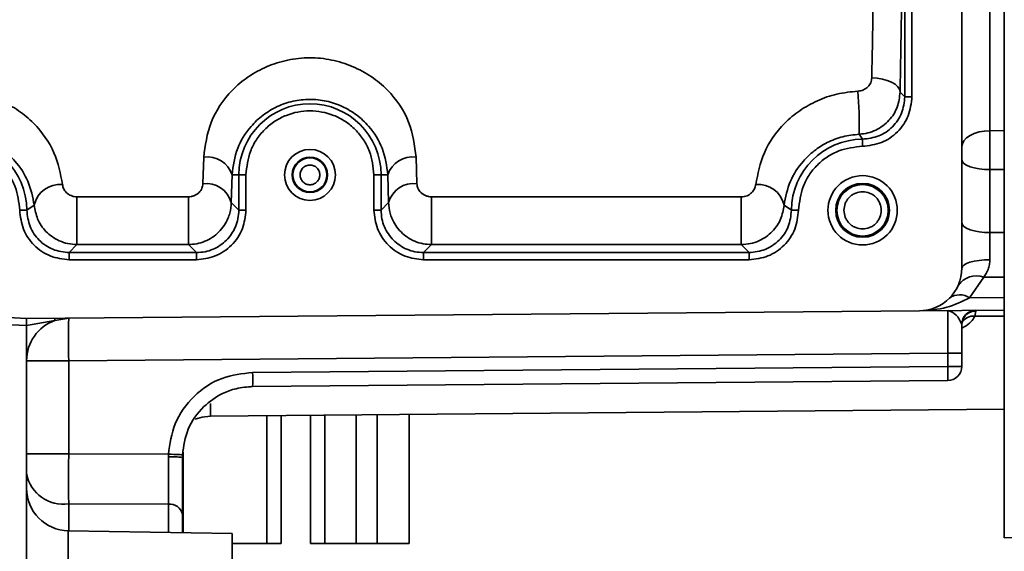
# Model space of a CAD drawing. Units: millimetres. Extents: x 498 to 13276, y 180 to 10221.
# Drawn here: x 4190 to 4260, y 9349 to 9386 of the extents above; entities that cross this region are included whole.
import ezdxf

# ---------------------------------------------------------------- set-up
doc = ezdxf.new("R2010")
doc.units = ezdxf.units.MM
doc.header["$LTSCALE"] = 25
doc.layers.add('KONTUR', color=7, linetype='Continuous', lineweight=35)
doc.styles.add('SLDTEXTSTYLE0', font='TXT', dxfattribs={"width": 0.605})
doc.dimstyles.new('SLDDIMSTYLE0', dxfattribs={"dimtxt": 89.891154, "dimasz": 82.55, "dimexe": 0, "dimexo": 0.0625, "dimgap": 22.472788, "dimtad": 1, "dimdec": 0, "dimrnd": 1e-09, "dimzin": 12, "dimdsep": 46, "dimtxsty": 'SLDTEXTSTYLE0', "dimsah": 1, "dimcen": 0.09, "dimadec": 0, "dimazin": 3, "dimtfac": 1, "dimtdec": 0, "dimtofl": 0, "dimtmove": 0, "dimatfit": 3, "dimfxl": 1, "dimfrac": 2, "dimtolj": 1, "dimtzin": 12, "dimarcsym": 0})

# ---------------------------------------------------------------- blocks, each defined once
blk = doc.blocks.new('_D_10')
at = {"color": 7, "linetype": 'Continuous', "lineweight": 0}
for p, q in [((4105.592, 9709.573), (4733.638, 9709.573)), ((4683.638, 9709.573), (4683.638, 8889.573)), ((4105.592, 8889.573), (4733.638, 8889.573))]:
    blk.add_line(p, q, dxfattribs=at)
at = {"color": 7, "linetype": 'Continuous', "lineweight": 18}
for points in [[(4683.638, 9709.573), (4670.938, 9627.023), (4696.338, 9627.023)], [(4683.638, 8889.573), (4696.338, 8972.123), (4670.938, 8972.123)]]:
    blk.add_solid(points, dxfattribs=at)
at = {"color": 7, "linetype": 'Continuous', "lineweight": 18, "insert": (4564.265, 9196.68), "char_height": 92.6042, "attachment_point": 1, "rotation": 90, "style": 'SLDTEXTSTYLE0'}
blk.add_mtext('820', dxfattribs=at)

msp = doc.modelspace()

# ---------------------------------------------------------------- linework, layer by layer
at = {"layer": 'KONTUR', "color": 7, "linetype": 'Continuous', "lineweight": 35}
for p, q in [((4256.592, 9368.488), (4256.592, 9440.658)), ((4258.574, 9430.953), (4258.574, 9378.193)), ((4252.575, 9428.558), (4252.575, 9380.588)), ((4253.075, 9428.558), (4253.075, 9380.588)), ((4259.592, 9404.573), (4259.592, 9349.473)), ((4252.575, 9380.588), (4252.237, 9380.919)), ((4253.075, 9380.588), (4252.575, 9380.588)), ((4258.574, 9378.193), (4259.592, 9378.195)), ((4249.582, 9377.59), (4249.352, 9377.943)), ((4249.583, 9377.09), (4249.582, 9377.59)), ((4203.098, 9376.322), (4203.041, 9374.455)), ((4218.143, 9374.455), (4218.085, 9376.322)), ((4258.574, 9375.448), (4259.592, 9375.45)), ((4258.574, 9375.448), (4258.574, 9371.003)), ((4205.097, 9375.073), (4205.04, 9373.123)), ((4205.575, 9375.073), (4205.097, 9375.073)), ((4205.575, 9375.073), (4205.575, 9372.588)), ((4206.075, 9375.073), (4205.575, 9375.073)), ((4206.075, 9375.073), (4206.075, 9372.588)), ((4215.109, 9372.588), (4215.109, 9375.073)), ((4215.109, 9375.073), (4215.609, 9375.073)), ((4215.609, 9372.588), (4215.609, 9375.073)), ((4215.609, 9375.073), (4216.086, 9375.073)), ((4216.144, 9373.123), (4216.086, 9375.073)), ((4194.153, 9373.527), (4202.011, 9373.527)), ((4194.153, 9370.156), (4194.153, 9373.527)), ((4202.011, 9373.527), (4202.011, 9370.156)), ((4219.173, 9373.527), (4241.03, 9373.527)), ((4219.173, 9370.156), (4219.173, 9373.527)), ((4241.03, 9373.527), (4241.03, 9370.156)), ((4190.109, 9372.582), (4190.609, 9372.583)), ((4190.609, 9372.583), (4191.134, 9372.932)), ((4205.04, 9373.123), (4205.575, 9372.588)), ((4206.075, 9372.588), (4205.575, 9372.588)), ((4215.109, 9372.588), (4215.609, 9372.588)), ((4215.609, 9372.588), (4216.144, 9373.123)), ((4244.575, 9372.583), (4244.049, 9372.932)), ((4245.075, 9372.582), (4244.575, 9372.583)), ((4259.592, 9371.005), (4258.574, 9371.003)), ((4193.607, 9369.59), (4194.153, 9370.156)), ((4202.011, 9370.156), (4194.153, 9370.156)), ((4202.577, 9369.59), (4202.011, 9370.156)), ((4219.173, 9370.156), (4218.607, 9369.59)), ((4241.03, 9370.156), (4219.173, 9370.156)), ((4241.577, 9369.59), (4241.03, 9370.156)), ((4202.577, 9369.59), (4193.607, 9369.59)), ((4193.607, 9369.09), (4193.607, 9369.59)), ((4202.577, 9369.09), (4193.607, 9369.09)), ((4202.577, 9369.09), (4202.577, 9369.59)), ((4241.577, 9369.59), (4218.607, 9369.59)), ((4218.607, 9369.09), (4218.607, 9369.59)), ((4241.577, 9369.09), (4218.607, 9369.09)), ((4241.577, 9369.09), (4241.577, 9369.59)), ((4257.14, 9366.398), (4258.136, 9367.855)), ((4259.592, 9367.858), (4258.136, 9367.855)), ((4259.592, 9366.419), (4257.14, 9366.398)), ((4190.592, 9364.938), (4181.435, 9365.418)), ((4190.592, 9364.938), (4253.618, 9365.488)), ((4192.594, 9364.794), (4193.566, 9364.964)), ((4259.592, 9365.54), (4253.618, 9365.488)), ((4257.583, 9365.465), (4257.513, 9365.094)), ((4257.513, 9365.094), (4259.592, 9365.112)), ((4257.583, 9365.523), (4257.583, 9365.465)), ((4190.592, 9364.438), (4187.574, 9364.596)), ((4192.594, 9364.794), (4190.592, 9364.442)), ((4190.592, 9364.442), (4190.592, 9364.438)), ((4190.592, 9361.964), (4190.592, 9364.438)), ((4256.592, 9364.485), (4256.61, 9364.671)), ((4256.608, 9364.662), (4256.619, 9364.673)), ((4255.6, 9362.506), (4193.566, 9361.964)), ((4256.592, 9362.506), (4255.6, 9362.506)), ((4255.6, 9361.564), (4255.6, 9362.506)), ((4256.592, 9361.564), (4256.592, 9362.506)), ((4190.592, 9347.955), (4190.592, 9361.964)), ((4190.592, 9361.964), (4193.566, 9361.964)), ((4193.566, 9361.964), (4193.566, 9355.39)), ((4206.548, 9361.136), (4255.6, 9361.564)), ((4255.6, 9361.564), (4256.592, 9361.564)), ((4206.548, 9360.136), (4255.6, 9360.564)), ((4203.566, 9358.947), (4203.566, 9358.051)), ((4203.566, 9358.051), (4259.592, 9358.54)), ((4207.55, 9358.086), (4207.55, 9349.073)), ((4208.55, 9358.095), (4208.55, 9349.073)), ((4210.634, 9358.113), (4210.634, 9349.073)), ((4211.634, 9358.122), (4211.634, 9349.073)), ((4213.842, 9358.141), (4213.842, 9349.073)), ((4215.342, 9358.154), (4215.342, 9349.073)), ((4217.592, 9349.073), (4217.592, 9358.174)), ((4193.566, 9355.39), (4190.592, 9355.39)), ((4193.566, 9355.39), (4200.605, 9355.364)), ((4200.605, 9355.364), (4200.601, 9355.175)), ((4201.592, 9355.162), (4201.634, 9355.499)), ((4201.592, 9355.137), (4201.595, 9355.326)), ((4201.634, 9355.495), (4201.634, 9349.821)), ((4200.6, 9351.829), (4193.566, 9351.854)), ((4193.566, 9351.854), (4193.566, 9349.962)), ((4200.6, 9349.839), (4200.6, 9351.829)), ((4201.592, 9349.822), (4201.592, 9351.122)), ((4205.092, 9349.761), (4193.539, 9349.962)), ((4193.539, 9349.962), (4193.539, 9346.077)), ((4205.092, 9329.385), (4205.092, 9349.761)), ((4259.592, 9349.473), (4297.855, 9350.141)), ((4207.55, 9349.073), (4205.092, 9349.073)), ((4208.55, 9349.073), (4207.55, 9349.073)), ((4210.634, 9349.073), (4211.634, 9349.073)), ((4211.634, 9349.073), (4213.842, 9349.073)), ((4213.842, 9349.073), (4215.342, 9349.073)), ((4215.342, 9349.073), (4217.592, 9349.073))]:
    msp.add_line(p, q, dxfattribs=at)
at = {"layer": 'KONTUR', "color": 7, "linetype": 'Continuous', "lineweight": 35, "flags": 128}
for points in [[(4252.237, 9380.919), (4252.188, 9381.111), (4252.068, 9381.295), (4251.879, 9381.466), (4251.63, 9381.616), (4251.33, 9381.741), (4250.989, 9381.835), (4250.621, 9381.896), (4250.238, 9381.92)], [(4258.574, 9378.193), (4258.187, 9378.169), (4257.814, 9378.103), (4257.472, 9377.996), (4257.171, 9377.854), (4256.925, 9377.681), (4256.742, 9377.483), (4256.63, 9377.27), (4256.592, 9377.047)], [(4256.592, 9376.132), (4256.63, 9376), (4256.742, 9375.872), (4256.925, 9375.754), (4257.171, 9375.651), (4257.472, 9375.566), (4257.814, 9375.502), (4258.187, 9375.462), (4258.574, 9375.448)], [(4258.574, 9371.003), (4258.187, 9371.017), (4257.814, 9371.057), (4257.472, 9371.12), (4257.171, 9371.205), (4256.925, 9371.309), (4256.742, 9371.427), (4256.63, 9371.554), (4256.592, 9371.687)], [(4256.592, 9368.488), (4256.63, 9368.604), (4256.742, 9368.715), (4256.925, 9368.817), (4257.17, 9368.907), (4257.47, 9368.981), (4257.812, 9369.037), (4258.184, 9369.071), (4258.571, 9369.084)], [(4202.501, 9357.846), (4202.984, 9357.989), (4203.566, 9358.051)], [(4200.605, 9355.364), (4200.798, 9355.357), (4200.985, 9355.35), (4201.156, 9355.343), (4201.306, 9355.338), (4201.429, 9355.333), (4201.52, 9355.329), (4201.576, 9355.327), (4201.595, 9355.326)]]:
    msp.add_lwpolyline(points, dxfattribs=at)
at = {"layer": 'KONTUR', "color": 7, "linetype": 'Continuous', "lineweight": 35}
for centre, radius in [((4210.592, 9375.073), 1.796), ((4210.592, 9375.073), 1.25), ((4210.592, 9375.073), 1.198), ((4249.592, 9372.573), 2.446), ((4249.592, 9372.573), 1.9), ((4249.592, 9372.573), 1.813)]:
    msp.add_circle(centre, radius, dxfattribs=at)
for centre, radius, start, end in [((4216.105, 9378.489), 33.252, 359.05963, 4.30099), ((4210.592, 9375.073), 5.017, 0, 180), ((4185.592, 9372.573), 5.017, 0.1074, 89.8926), ((4249.592, 9372.573), 5.017, 90.1074, 179.8926), ((4203.358, 9374.513), 1.827, 17.85255, 98.15983), ((4217.826, 9374.513), 1.827, 81.84017, 162.14745), ((4192.956, 9372.539), 1.864, 84.68412, 167.83036), ((4203.274, 9372.638), 1.831, 15.3565, 97.31542), ((4217.909, 9372.638), 1.831, 82.68458, 164.6435), ((4242.227, 9372.539), 1.864, 12.16964, 95.31588), ((4253.592, 9368.488), 3, 270.5, 0), ((4257.61, 9366.41), 1.538, 70.00699, 146.4486), ((4256.445, 9365.379), 1.234, 55.66982, 125.33018), ((4193.374, 9364.841), 0.781, 171.54287, 183.46283), ((4279.515, 9363.464), 85.962, 179.0002, 180.9998), ((4257.592, 9364.523), 1, 90.5, 180), ((4257.374, 9364.24), 0.865, 80.77171, 153.03459), ((4257.583, 9364.472), 0.994, 90.03694, 168.43707), ((4193.592, 9361.964), 3, 109.41553, 180), ((4226.951, 9361.064), 28.654, 359.0002, 0.9998), ((4255.592, 9361.564), 1, 270.5, 0), ((4177.898, 9360.636), 28.654, 359.0002, 0.9998), ((4200.847, 9348.636), 6.543, 83.46029, 92.15456), ((4193.209, 9354.5), 2.669, 191.32378, 277.67534), ((4193.592, 9352.962), 3, 180, 269), ((4200.719, 9350.947), 0.89, 11.32378, 97.67534)]:
    msp.add_arc(centre, radius, start, end, dxfattribs=at)
for points, knots in [([(4250.378, 9390.544), (4250.359, 9389.068), (4250.321, 9386.092), (4250.266, 9383.318), (4250.238, 9381.92)], [0, 0, 0, 0, 0.4960997, 1, 1, 1, 1]), ([(4252.377, 9389.924), (4252.358, 9388.371), (4252.319, 9385.263), (4252.264, 9382.367), (4252.237, 9380.919)], [0, 0, 0, 0, 0.499988, 1, 1, 1, 1]), ([(4218.085, 9376.322), (4217.977, 9377.152), (4217.761, 9378.806), (4216.455, 9380.794), (4214.95, 9382.043), (4213.607, 9382.765), (4212.127, 9383.229), (4210.568, 9383.393), (4209.012, 9383.221), (4207.54, 9382.753), (4206.206, 9382.026), (4204.714, 9380.773), (4203.415, 9378.793), (4203.204, 9377.147), (4203.098, 9376.322)], [0, 0, 0, 0, 0.125655, 0.250256, 0.313134, 0.375954, 0.438538, 0.500932, 0.563197, 0.625489, 0.688059, 0.750944, 0.8751, 1, 1, 1, 1]), ([(4250.238, 9381.92), (4250.222, 9381.805), (4250.191, 9381.573), (4249.978, 9381.271), (4249.713, 9381.088), (4249.462, 9381.002), (4249.329, 9380.989), (4249.263, 9380.983)], [0, 0, 0, 0, 0.250095, 0.499811, 0.749504, 0.87543, 1, 1, 1, 1]), ([(4193.129, 9374.395), (4192.985, 9375.147), (4192.699, 9376.645), (4191.458, 9378.454), (4190.059, 9379.633), (4188.808, 9380.334), (4187.414, 9380.833), (4186.42, 9380.933), (4185.921, 9380.983)], [0, 0, 0, 0, 0.250428, 0.498856, 0.62428, 0.7494, 0.874338, 1, 1, 1, 1]), ([(4249.263, 9380.983), (4248.764, 9380.933), (4247.769, 9380.833), (4246.375, 9380.334), (4245.125, 9379.633), (4243.725, 9378.454), (4242.484, 9376.645), (4242.198, 9375.147), (4242.055, 9374.395)], [0, 0, 0, 0, 0.125662, 0.2506, 0.37572, 0.501144, 0.749572, 1, 1, 1, 1]), ([(4252.237, 9380.919), (4252.195, 9380.558), (4252.111, 9379.831), (4251.491, 9378.866), (4250.709, 9378.285), (4249.96, 9378.007), (4249.556, 9377.965), (4249.352, 9377.943)], [0, 0, 0, 0, 0.239791, 0.482998, 0.735634, 0.866824, 1, 1, 1, 1]), ([(4216.086, 9375.073), (4216.005, 9375.702), (4215.856, 9376.859), (4214.969, 9378.331), (4213.931, 9379.316), (4212.907, 9379.932), (4211.769, 9380.316), (4210.57, 9380.443), (4209.375, 9380.307), (4208.245, 9379.917), (4207.229, 9379.298), (4206.202, 9378.313), (4205.325, 9376.848), (4205.177, 9375.698), (4205.097, 9375.073)], [0, 0, 0, 0, 0.136162, 0.250536, 0.317827, 0.381124, 0.441729, 0.501123, 0.560277, 0.620681, 0.683792, 0.750889, 0.864667, 1, 1, 1, 1]), ([(4252.575, 9380.588), (4252.528, 9380.195), (4252.436, 9379.411), (4251.749, 9378.418), (4250.757, 9377.732), (4249.974, 9377.637), (4249.582, 9377.59)], [0, 0, 0, 0, 0.25085, 0.500259, 0.749921, 1, 1, 1, 1]), ([(4253.075, 9380.588), (4253.022, 9380.129), (4252.916, 9379.213), (4252.108, 9378.058), (4250.955, 9377.25), (4250.04, 9377.143), (4249.583, 9377.09)], [0, 0, 0, 0, 0.250581, 0.500453, 0.750273, 1, 1, 1, 1]), ([(4215.109, 9375.073), (4215.049, 9375.641), (4214.956, 9376.515), (4214.392, 9377.567), (4213.809, 9378.29), (4213.086, 9378.877), (4212.034, 9379.422), (4210.592, 9379.699), (4209.149, 9379.422), (4208.098, 9378.877), (4207.374, 9378.29), (4206.791, 9377.567), (4206.228, 9376.515), (4206.135, 9375.641), (4206.075, 9375.073)], [0, 0, 0, 0, 0.119728, 0.18418, 0.25, 0.31582, 0.380272, 0.5, 0.619728, 0.68418, 0.75, 0.81582, 0.880272, 1, 1, 1, 1]), ([(4258.574, 9378.193), (4258.574, 9377.986), (4258.572, 9377.574), (4258.572, 9376.869), (4258.572, 9376.143), (4258.574, 9375.681), (4258.574, 9375.448)], [0, 0, 0, 0, 0.250645, 0.49957, 0.748689, 1, 1, 1, 1]), ([(4191.134, 9372.932), (4191.027, 9373.497), (4190.829, 9374.542), (4189.998, 9375.868), (4189.053, 9376.78), (4188.113, 9377.382), (4187.028, 9377.816), (4186.223, 9377.901), (4185.832, 9377.943)], [0, 0, 0, 0, 0.2698835, 0.4987927, 0.6272763, 0.7505144, 0.8785931, 1, 1, 1, 1]), ([(4249.352, 9377.943), (4248.96, 9377.901), (4248.155, 9377.816), (4247.071, 9377.382), (4246.132, 9376.781), (4245.187, 9375.87), (4244.354, 9374.543), (4244.156, 9373.497), (4244.049, 9372.932)], [0, 0, 0, 0, 0.121459, 0.249405, 0.372523, 0.500973, 0.730003, 1, 1, 1, 1]), ([(4190.109, 9372.582), (4190.048, 9373.148), (4189.954, 9374.02), (4189.391, 9375.069), (4188.809, 9375.791), (4188.088, 9376.372), (4187.039, 9376.935), (4186.167, 9377.029), (4185.6, 9377.09)], [0, 0, 0, 0, 0.239509, 0.368394, 0.5, 0.631606, 0.760491, 1, 1, 1, 1]), ([(4249.583, 9377.09), (4249.016, 9377.029), (4248.144, 9376.935), (4247.096, 9376.372), (4246.374, 9375.791), (4245.792, 9375.069), (4245.23, 9374.02), (4245.136, 9373.148), (4245.075, 9372.582)], [0, 0, 0, 0, 0.239509, 0.368394, 0.5, 0.631606, 0.760491, 1, 1, 1, 1]), ([(4209.894, 9375.073), (4209.903, 9374.985), (4209.918, 9374.85), (4210.005, 9374.687), (4210.095, 9374.576), (4210.206, 9374.486), (4210.369, 9374.402), (4210.592, 9374.359), (4210.815, 9374.402), (4210.978, 9374.486), (4211.089, 9374.577), (4211.179, 9374.687), (4211.263, 9374.85), (4211.306, 9375.073), (4211.263, 9375.296), (4211.179, 9375.459), (4211.088, 9375.57), (4210.977, 9375.661), (4210.815, 9375.745), (4210.592, 9375.788), (4210.368, 9375.745), (4210.206, 9375.66), (4210.095, 9375.57), (4210.005, 9375.459), (4209.918, 9375.296), (4209.903, 9375.161), (4209.894, 9375.073)], [0, 0, 0, 0, 0.059861, 0.092492, 0.125, 0.157631, 0.190139, 0.25, 0.309861, 0.342492, 0.375, 0.407631, 0.440139, 0.5, 0.559861, 0.592492, 0.625, 0.657631, 0.690139, 0.75, 0.809861, 0.842492, 0.875, 0.907631, 0.940139, 1, 1, 1, 1]), ([(4194.153, 9373.527), (4194.083, 9373.531), (4193.939, 9373.539), (4193.674, 9373.623), (4193.404, 9373.801), (4193.194, 9374.08), (4193.15, 9374.29), (4193.129, 9374.395)], [0, 0, 0, 0, 0.123799, 0.251514, 0.500798, 0.75031, 1, 1, 1, 1]), ([(4203.041, 9374.455), (4203.025, 9374.344), (4202.993, 9374.122), (4202.818, 9373.872), (4202.621, 9373.707), (4202.439, 9373.609), (4202.234, 9373.54), (4202.084, 9373.531), (4202.011, 9373.527)], [0, 0, 0, 0, 0.249903, 0.498945, 0.627363, 0.749442, 0.876865, 1, 1, 1, 1]), ([(4219.173, 9373.527), (4219.099, 9373.531), (4218.949, 9373.54), (4218.744, 9373.609), (4218.562, 9373.707), (4218.365, 9373.872), (4218.19, 9374.123), (4218.158, 9374.344), (4218.143, 9374.455)], [0, 0, 0, 0, 0.12338, 0.251138, 0.373181, 0.501428, 0.750591, 1, 1, 1, 1]), ([(4242.055, 9374.395), (4242.033, 9374.29), (4241.989, 9374.08), (4241.778, 9373.8), (4241.508, 9373.623), (4241.243, 9373.539), (4241.101, 9373.531), (4241.03, 9373.527)], [0, 0, 0, 0, 0.250331, 0.499663, 0.749213, 0.876551, 1, 1, 1, 1]), ([(4248.279, 9372.573), (4248.297, 9372.408), (4248.324, 9372.153), (4248.487, 9371.847), (4248.657, 9371.638), (4248.866, 9371.468), (4249.172, 9371.31), (4249.592, 9371.229), (4250.012, 9371.31), (4250.318, 9371.468), (4250.526, 9371.639), (4250.697, 9371.847), (4250.855, 9372.153), (4250.936, 9372.573), (4250.855, 9372.993), (4250.697, 9373.299), (4250.526, 9373.508), (4250.318, 9373.678), (4250.012, 9373.837), (4249.592, 9373.918), (4249.172, 9373.837), (4248.866, 9373.678), (4248.657, 9373.508), (4248.487, 9373.299), (4248.324, 9372.993), (4248.297, 9372.738), (4248.279, 9372.573)], [0, 0, 0, 0, 0.059861, 0.092463, 0.125, 0.157602, 0.190139, 0.25, 0.309861, 0.342463, 0.375, 0.407602, 0.440139, 0.5, 0.559861, 0.592463, 0.625, 0.657602, 0.690139, 0.75, 0.809861, 0.842463, 0.875, 0.907602, 0.940139, 1, 1, 1, 1]), ([(4193.607, 9369.09), (4193.148, 9369.143), (4192.231, 9369.248), (4191.076, 9370.056), (4190.268, 9371.21), (4190.162, 9372.124), (4190.109, 9372.582)], [0, 0, 0, 0, 0.250581, 0.500453, 0.750273, 1, 1, 1, 1]), ([(4193.607, 9369.59), (4193.214, 9369.636), (4192.429, 9369.729), (4191.436, 9370.416), (4190.75, 9371.408), (4190.656, 9372.191), (4190.609, 9372.583)], [0, 0, 0, 0, 0.25085, 0.500259, 0.749921, 1, 1, 1, 1]), ([(4194.153, 9370.156), (4193.935, 9370.17), (4193.505, 9370.197), (4192.724, 9370.465), (4191.934, 9371.024), (4191.311, 9371.928), (4191.192, 9372.601), (4191.134, 9372.932)], [0, 0, 0, 0, 0.142685, 0.280293, 0.535826, 0.772223, 1, 1, 1, 1]), ([(4202.011, 9370.156), (4202.209, 9370.168), (4202.611, 9370.191), (4203.378, 9370.434), (4204.22, 9370.995), (4204.729, 9371.764), (4204.987, 9372.486), (4205.019, 9372.869), (4205.04, 9373.123)], [0, 0, 0, 0, 0.124167, 0.251199, 0.500853, 0.749548, 0.833412, 1, 1, 1, 1]), ([(4206.075, 9372.588), (4206.028, 9372.148), (4205.955, 9371.469), (4205.52, 9370.654), (4205.068, 9370.097), (4204.511, 9369.645), (4203.696, 9369.21), (4203.017, 9369.137), (4202.577, 9369.09)], [0, 0, 0, 0, 0.2395, 0.369708, 0.5, 0.630195, 0.7605, 1, 1, 1, 1]), ([(4205.575, 9372.588), (4205.563, 9372.384), (4205.539, 9371.98), (4205.296, 9371.23), (4204.751, 9370.414), (4203.935, 9369.869), (4203.185, 9369.626), (4202.781, 9369.602), (4202.577, 9369.59)], [0, 0, 0, 0, 0.130446, 0.257439, 0.5, 0.742558, 0.869552, 1, 1, 1, 1]), ([(4218.607, 9369.09), (4218.167, 9369.137), (4217.488, 9369.21), (4216.672, 9369.645), (4216.116, 9370.097), (4215.664, 9370.654), (4215.228, 9371.469), (4215.156, 9372.148), (4215.109, 9372.588)], [0, 0, 0, 0, 0.2395, 0.369708, 0.5, 0.630195, 0.7605, 1, 1, 1, 1]), ([(4218.607, 9369.59), (4218.402, 9369.602), (4217.999, 9369.626), (4217.248, 9369.869), (4216.433, 9370.414), (4215.888, 9371.23), (4215.645, 9371.98), (4215.621, 9372.384), (4215.609, 9372.588)], [0, 0, 0, 0, 0.130446, 0.257439, 0.5, 0.742558, 0.869552, 1, 1, 1, 1]), ([(4216.144, 9373.123), (4216.165, 9372.869), (4216.197, 9372.488), (4216.453, 9371.767), (4216.962, 9370.997), (4217.803, 9370.434), (4218.571, 9370.191), (4218.974, 9370.168), (4219.173, 9370.156)], [0, 0, 0, 0, 0.166188, 0.24978, 0.498576, 0.748227, 0.875633, 1, 1, 1, 1]), ([(4244.049, 9372.932), (4243.991, 9372.6), (4243.872, 9371.925), (4243.246, 9371.021), (4242.456, 9370.462), (4241.676, 9370.198), (4241.248, 9370.17), (4241.03, 9370.156)], [0, 0, 0, 0, 0.2288939, 0.4652211, 0.7204883, 0.8580271, 1, 1, 1, 1]), ([(4244.575, 9372.583), (4244.528, 9372.189), (4244.434, 9371.406), (4243.745, 9370.413), (4242.752, 9369.729), (4241.969, 9369.637), (4241.577, 9369.59)], [0, 0, 0, 0, 0.25085, 0.500259, 0.749921, 1, 1, 1, 1]), ([(4245.075, 9372.582), (4245.021, 9372.123), (4244.914, 9371.207), (4244.104, 9370.053), (4242.949, 9369.247), (4242.034, 9369.143), (4241.577, 9369.09)], [0, 0, 0, 0, 0.2505813, 0.5004533, 0.7502733, 1, 1, 1, 1]), ([(4258.571, 9369.084), (4258.571, 9369.401), (4258.571, 9370.044), (4258.573, 9370.681), (4258.574, 9371.003)], [0, 0, 0, 0, 0.493322, 1, 1, 1, 1]), ([(4258.136, 9367.855), (4258.248, 9368.027), (4258.418, 9368.289), (4258.55, 9368.728), (4258.564, 9368.968), (4258.571, 9369.084)], [0, 0, 0, 0, 0.499105, 0.759388, 1, 1, 1, 1]), ([(4257.14, 9366.398), (4256.609, 9366.141), (4255.483, 9365.597), (4254.263, 9365.526), (4253.618, 9365.488)], [0, 0, 0, 0, 0.471468, 1, 1, 1, 1]), ([(4190.592, 9364.938), (4190.591, 9364.933), (4190.591, 9364.922), (4190.586, 9364.838), (4190.583, 9364.712), (4190.582, 9364.572), (4190.589, 9364.479), (4190.592, 9364.442)], [0, 0, 0, 0, 0.213012, 0.426997, 0.642188, 0.856905, 1, 1, 1, 1]), ([(4255.6, 9365.506), (4255.601, 9365.46), (4255.603, 9365.37), (4255.603, 9364.677), (4255.603, 9363.685), (4255.601, 9362.899), (4255.6, 9362.506)], [0, 0, 0, 0, 0.250004, 0.5, 0.749996, 1, 1, 1, 1]), ([(4255.6, 9365.506), (4255.813, 9365.428), (4256.24, 9365.272), (4256.474, 9364.773), (4256.592, 9364.523)], [0, 0, 0, 0, 0.498757, 1, 1, 1, 1]), ([(4257.513, 9365.094), (4257.431, 9364.966), (4257.256, 9364.693), (4256.92, 9364.421), (4256.668, 9364.296), (4256.622, 9364.273)], [0, 0, 0, 0, 0.421211, 0.894855, 1, 1, 1, 1]), ([(4256.592, 9364.523), (4256.592, 9364.205), (4256.592, 9363.569), (4256.592, 9362.86), (4256.592, 9362.506)], [0, 0, 0, 0, 0.499996, 1, 1, 1, 1]), ([(4200.605, 9355.364), (4200.711, 9356.095), (4200.933, 9357.612), (4202.321, 9359.543), (4204.292, 9360.874), (4205.815, 9361.051), (4206.548, 9361.136)], [0, 0, 0, 0, 0.240698, 0.499994, 0.759294, 1, 1, 1, 1]), ([(4201.595, 9355.326), (4201.685, 9355.94), (4201.871, 9357.203), (4202.959, 9358.721), (4204.223, 9359.603), (4205.423, 9360.05), (4206.156, 9360.106), (4206.548, 9360.136)], [0, 0, 0, 0, 0.242568, 0.499224, 0.710243, 0.845378, 1, 1, 1, 1]), ([(4193.566, 9351.854), (4193.564, 9352.371), (4193.562, 9353.404), (4193.564, 9354.728), (4193.566, 9355.39)], [0, 0, 0, 0, 0.500003, 1, 1, 1, 1]), ([(4200.601, 9355.175), (4200.601, 9354.549), (4200.601, 9353.295), (4200.601, 9352.318), (4200.6, 9351.829)], [0, 0, 0, 0, 0.49941, 1, 1, 1, 1]), ([(4201.592, 9355.137), (4201.592, 9354.385), (4201.592, 9352.881), (4201.592, 9351.708), (4201.592, 9351.122)], [0, 0, 0, 0, 0.5, 1, 1, 1, 1])]:
    msp.add_open_spline(points, degree=3, knots=knots, dxfattribs=at)

# ---------------------------------------------------------------- dimensions: what is measured, and where the dimension line sits
at = {"color": 7, "linetype": 'Continuous', "lineweight": 18}
dim = msp.add_linear_dim(base=(4683.638, 8889.573), p1=(4080.592, 9709.573), p2=(4080.592, 8889.573), angle=90, dimstyle='SLDDIMSTYLE0', dxfattribs=at)
dim.commit()
dim.dimension.update_dxf_attribs({"geometry": '_D_10', "text_midpoint": (4683.638, 9299.573), "dimtype": 160})

doc.saveas('drawing.dxf')
